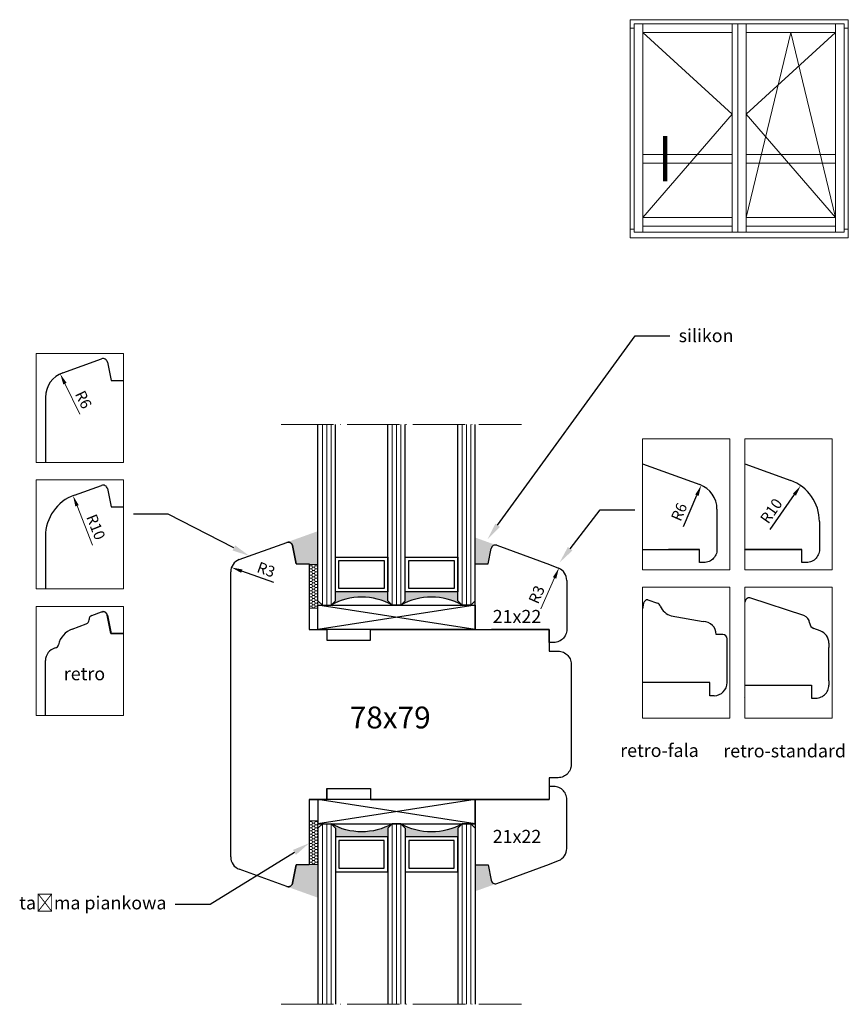
# Model space of a CAD drawing. Units: millimetres. Extents: x 4688 to 4878, y 3616 to 3842.
import ezdxf
from ezdxf import colors
from ezdxf.entities.mleader import LeaderData, LeaderLine
from ezdxf.math import Vec2, Vec3

# ---------------------------------------------------------------- set-up
doc = ezdxf.new("R2010")
doc.units = ezdxf.units.MM
doc.linetypes.add('ACAD_ISO04W100', pattern=[30, 24, -3, 0, -3])
doc.layers.add('PROFILE', color=7, linetype='Continuous')
doc.styles.get("Standard").update_dxf_attribs({"font": 'arial.ttf'})
doc.dimstyles.new('ISO-25', dxfattribs={"dimtxt": 2.5, "dimasz": 2.5, "dimexe": 1.25, "dimexo": 0.625, "dimtad": 1, "dimtxsty": 'Standard', "dimcen": 2.5, "dimadec": 0, "dimazin": 0, "dimtfac": 1, "dimtmove": 0, "dimatfit": 3, "dimfxl": 1, "dimarcsym": 0})

# ---------------------------------------------------------------- blocks, each defined once
blk = doc.blocks.new('de')
at = {"color": 0, "lineweight": 20}
for p, q in [((4950.6, 3929.12), (4950.6, 3933.07)), ((4950.6, 3933.07), (5050.6, 3933.07)), ((4956.41, 3931.17), (4952.46, 3931.17)), ((4952.46, 3931.17), (4952.46, 3835.72)), ((4956.41, 3835.72), (4956.41, 3931.17)), ((4997.34, 3931.17), (4956.41, 3931.17)), ((4956.41, 3931.17), (4956.41, 3927.22)), ((4997.34, 3835.72), (4997.34, 3931.17)), ((4997.34, 3927.22), (4997.34, 3931.17)), ((4997.34, 3931.17), (4999.91, 3931.17)), ((4999.91, 3835.72), (4999.91, 3931.17)), ((4999.91, 3931.17), (5003.86, 3931.17)), ((5044.79, 3931.17), (5003.86, 3931.17)), ((5003.86, 3931.17), (5003.86, 3835.72)), ((5003.86, 3931.17), (5003.86, 3927.22)), ((5044.79, 3835.72), (5044.79, 3931.17)), ((5044.79, 3927.22), (5044.79, 3931.17)), ((5044.79, 3931.17), (5048.74, 3931.17)), ((5048.74, 3931.17), (5048.74, 3835.72)), ((5050.6, 3933.07), (5050.6, 3929.12)), ((4950.6, 3929.12), (4952.46, 3929.12)), ((4952.46, 3929.12), (4950.6, 3929.12)), ((4950.6, 3929.12), (4950.6, 3929.12)), ((4950.6, 3837.02), (4950.6, 3929.12)), ((4956.41, 3927.22), (4997.34, 3927.22)), ((5003.86, 3927.22), (5044.79, 3927.22)), ((5050.6, 3929.12), (5048.74, 3929.12)), ((5048.74, 3929.12), (5050.6, 3929.12)), ((5050.6, 3929.12), (5050.6, 3837.02)), ((4966.68, 3879.72), (4966.68, 3877.43)), ((4966.68, 3877.43), (4966.68, 3874.01)), ((4966.68, 3874.01), (4966.68, 3871.27)), ((4956.41, 3867.37), (4956.41, 3871.32)), ((4956.41, 3871.32), (4997.34, 3871.32)), ((4966.68, 3871.27), (4966.68, 3859.01)), ((4997.34, 3871.32), (4997.34, 3867.37)), ((5044.79, 3871.32), (5003.86, 3871.32)), ((5003.86, 3871.32), (5003.86, 3867.37)), ((5044.79, 3867.37), (5044.79, 3871.32)), ((4997.34, 3867.37), (4956.41, 3867.37)), ((4956.41, 3867.37), (4956.41, 3867.37)), ((5003.86, 3867.37), (5044.79, 3867.37)), ((5003.86, 3867.37), (5003.86, 3867.37)), ((4956.41, 3838.42), (4956.41, 3842.37)), ((4956.41, 3842.37), (4997.34, 3842.37)), ((4997.34, 3842.37), (4997.34, 3838.42)), ((5003.86, 3838.42), (5003.86, 3842.37)), ((5003.86, 3842.37), (5044.79, 3842.37)), ((5044.79, 3842.37), (5044.79, 3838.42)), ((4950.6, 3837.02), (4952.46, 3837.02)), ((4952.46, 3837.02), (4950.6, 3837.02)), ((4950.6, 3837.02), (4950.6, 3837.02)), ((4950.6, 3833.07), (4950.6, 3837.02)), ((4956.41, 3838.42), (4997.34, 3838.42)), ((4956.41, 3835.72), (4956.41, 3838.42)), ((4997.34, 3838.42), (4997.34, 3835.72)), ((5044.79, 3838.42), (5003.86, 3838.42)), ((5003.86, 3838.42), (5003.86, 3838.42)), ((5003.86, 3838.42), (5003.86, 3835.72)), ((5044.79, 3835.72), (5044.79, 3838.42)), ((5048.74, 3837.02), (5050.6, 3837.02)), ((5050.6, 3837.02), (5048.74, 3837.02)), ((5048.74, 3837.02), (5048.74, 3837.02)), ((5050.6, 3837.02), (5050.6, 3833.07)), ((5050.6, 3833.07), (4950.6, 3833.07)), ((4950.6, 3833.07), (4950.6, 3833.07)), ((4952.46, 3835.72), (4956.41, 3835.72)), ((4952.46, 3835.72), (4952.46, 3835.72)), ((4997.34, 3835.72), (4956.41, 3835.72)), ((4999.91, 3835.72), (4997.34, 3835.72)), ((5003.86, 3835.72), (4999.91, 3835.72)), ((5003.86, 3835.72), (5044.79, 3835.72)), ((5003.86, 3835.72), (5003.86, 3835.72)), ((5048.74, 3835.72), (5044.79, 3835.72))]:
    blk.add_line(p, q, dxfattribs=at)
at = {"color": 0, "lineweight": 5}
for p, q in [((4997.31, 3889.81), (4956.41, 3927.22)), ((5003.82, 3889.73), (5044.79, 3927.22)), ((5003.86, 3842.37), (5024.32, 3927.22)), ((5024.32, 3927.22), (5044.79, 3842.37)), ((4956.41, 3842.37), (4997.31, 3889.81)), ((5044.79, 3842.37), (5003.82, 3889.73))]:
    blk.add_line(p, q, dxfattribs=at)
at = {"lineweight": 100}
blk.add_line((4966.68, 3879.72), (4966.68, 3859.01), dxfattribs=at)
blk = doc.blocks.new('*D261')
at = {"color": 0, "lineweight": -2, "transparency": 16777216}
blk.add_line((4746.59, 3712.92), (4739.27, 3715.55), dxfattribs=at)
at = {"color": 0, "lineweight": 0, "transparency": 16777216}
blk.add_solid([(4739.41, 3715.94), (4739.13, 3715.16), (4736.92, 3716.39)], dxfattribs=at)
at = {"layer": 'Defpoints', "color": 0, "lineweight": 0, "transparency": 16777216}
for p in [(4736.92, 3716.39), (4739.74, 3715.38)]:
    blk.add_point(p, dxfattribs=at)
at = {"color": 0, "lineweight": 5, "transparency": 16777216, "insert": (4744.75, 3715.6), "char_height": 2.5, "attachment_point": 5, "rotation": 340.2318}
blk.add_mtext('R3', dxfattribs=at)
blk = doc.blocks.new('*D262')
at = {"color": 0, "lineweight": -2, "transparency": 16777216}
blk.add_line((4705.11, 3721.5), (4701.53, 3730.53), dxfattribs=at)
at = {"color": 0, "lineweight": 5, "transparency": 16777216}
blk.add_solid([(4701.92, 3730.68), (4701.15, 3730.38), (4700.61, 3732.85)], dxfattribs=at)
at = {"layer": 'Defpoints', "color": 0, "lineweight": 5, "transparency": 16777216}
for p in [(4700.61, 3732.85), (4704.3, 3723.56)]:
    blk.add_point(p, dxfattribs=at)
at = {"color": 0, "lineweight": 5, "transparency": 16777216, "insert": (4705.55, 3725.55), "char_height": 2.5, "attachment_point": 5, "rotation": 291.6183}
blk.add_mtext('R10', dxfattribs=at)
blk = doc.blocks.new('*D263')
at = {"color": 0, "lineweight": -2, "transparency": 16777216}
blk.add_line((4702.17, 3751.52), (4698.77, 3758.52), dxfattribs=at)
at = {"color": 0, "lineweight": 5, "transparency": 16777216}
blk.add_solid([(4699.14, 3758.7), (4698.39, 3758.34), (4697.67, 3760.77)], dxfattribs=at)
at = {"layer": 'Defpoints', "color": 0, "lineweight": 5, "transparency": 16777216}
for p in [(4697.67, 3760.77), (4700.3, 3755.37)]:
    blk.add_point(p, dxfattribs=at)
at = {"color": 0, "lineweight": 5, "transparency": 16777216, "insert": (4702.72, 3754.73), "char_height": 2.5, "attachment_point": 5, "rotation": 295.94}
blk.add_mtext('R6', dxfattribs=at)
blk = doc.blocks.new('*D265')
at = {"color": 0, "lineweight": -2, "transparency": 16777216}
blk.add_line((4840.45, 3725.82), (4843.56, 3732.95), dxfattribs=at)
at = {"color": 0, "lineweight": 5, "transparency": 16777216}
blk.add_solid([(4843.17, 3733.11), (4843.94, 3732.78), (4844.56, 3735.24)], dxfattribs=at)
at = {"layer": 'Defpoints', "color": 0, "lineweight": 5, "transparency": 16777216}
for p in [(4844.56, 3735.24), (4842.16, 3729.74)]:
    blk.add_point(p, dxfattribs=at)
at = {"color": 0, "lineweight": 5, "transparency": 16777216, "insert": (4839.76, 3729), "char_height": 2.5, "attachment_point": 5, "rotation": 66.4334}
blk.add_mtext('R6', dxfattribs=at)
blk = doc.blocks.new('*D266')
at = {"color": 0, "lineweight": -2, "transparency": 16777216}
blk.add_line((4860.36, 3725.12), (4865.9, 3733.1), dxfattribs=at)
at = {"color": 0, "lineweight": 5, "transparency": 16777216}
blk.add_solid([(4865.56, 3733.34), (4866.25, 3732.86), (4867.33, 3735.15)], dxfattribs=at)
at = {"layer": 'Defpoints', "color": 0, "lineweight": 5, "transparency": 16777216}
for p in [(4867.33, 3735.15), (4861.62, 3726.94)]:
    blk.add_point(p, dxfattribs=at)
at = {"color": 0, "lineweight": 5, "transparency": 16777216, "insert": (4860.85, 3729.17), "char_height": 2.5, "attachment_point": 5, "rotation": 55.1819}
blk.add_mtext('R10', dxfattribs=at)
blk = doc.blocks.new('rdd')
at = {"lineweight": 30}
for p, q in [((4738.71, 3718.2), (4749.58, 3722.15)), ((4749.58, 3722.15), (4749.67, 3722.18)), ((4749.67, 3722.18), (4749.77, 3722.2)), ((4749.77, 3722.2), (4749.87, 3722.21)), ((4749.87, 3722.21), (4749.98, 3722.21)), ((4750.02, 3722.21), (4749.92, 3722.21)), ((4749.98, 3722.21), (4750.08, 3722.2)), ((4750.11, 3722.19), (4750.02, 3722.21)), ((4750.08, 3722.2), (4750.18, 3722.18)), ((4750.21, 3722.17), (4750.11, 3722.19)), ((4750.18, 3722.18), (4750.27, 3722.15)), ((4750.3, 3722.14), (4750.21, 3722.17)), ((4750.27, 3722.15), (4750.36, 3722.11)), ((4750.39, 3722.1), (4750.3, 3722.14)), ((4750.36, 3722.11), (4750.45, 3722.06)), ((4750.47, 3722.05), (4750.39, 3722.1)), ((4750.45, 3722.06), (4750.54, 3722)), ((4750.55, 3721.99), (4750.47, 3722.05)), ((4750.54, 3722), (4750.61, 3721.93)), ((4750.63, 3721.92), (4750.55, 3721.99)), ((4750.61, 3721.93), (4750.68, 3721.86)), ((4750.69, 3721.85), (4750.63, 3721.92)), ((4750.68, 3721.86), (4750.74, 3721.78)), ((4750.75, 3721.77), (4750.69, 3721.85)), ((4750.74, 3721.78), (4750.8, 3721.69)), ((4750.8, 3721.69), (4750.75, 3721.77)), ((4750.84, 3721.6), (4750.8, 3721.69)), ((4750.8, 3721.69), (4750.84, 3721.6)), ((4750.88, 3721.5), (4750.84, 3721.6)), ((4750.84, 3721.6), (4750.87, 3721.51)), ((4750.87, 3721.51), (4750.9, 3721.41)), ((4750.9, 3721.41), (4750.88, 3721.5)), ((4751.74, 3717.21), (4750.9, 3721.41)), ((4750.9, 3721.41), (4751.74, 3717.21)), ((4751.74, 3717.21), (4754.74, 3717.21)), ((4754.74, 3717.21), (4754.74, 3702.21)), ((4736.74, 3650.05), (4736.74, 3715.38)), ((4754.74, 3702.21), (4758.74, 3702.21)), ((4754.74, 3702.21), (4758.74, 3702.21)), ((4758.74, 3702.21), (4758.74, 3699.71)), ((4758.74, 3702.21), (4758.74, 3699.71)), ((4768.74, 3699.71), (4768.74, 3702.21)), ((4768.74, 3702.21), (4808.74, 3702.21)), ((4790.74, 3702.21), (4809.74, 3702.21)), ((4809.74, 3702.21), (4797.74, 3702.21)), ((4809.74, 3699.21), (4809.74, 3702.21)), ((4809.74, 3702.21), (4809.74, 3699.21)), ((4809.74, 3701.21), (4809.74, 3697.21)), ((4758.74, 3699.71), (4768.74, 3699.71)), ((4809.74, 3697.21), (4811.74, 3697.21)), ((4811.74, 3697.21), (4812.05, 3697.2)), ((4812.05, 3697.2), (4812.36, 3697.15)), ((4812.36, 3697.15), (4812.67, 3697.07)), ((4812.67, 3697.07), (4812.96, 3696.95)), ((4812.96, 3696.95), (4813.24, 3696.81)), ((4813.24, 3696.81), (4813.5, 3696.64)), ((4813.5, 3696.64), (4813.75, 3696.44)), ((4813.75, 3696.44), (4813.97, 3696.22)), ((4813.97, 3696.22), (4814.17, 3695.98)), ((4814.17, 3695.98), (4814.34, 3695.71)), ((4814.34, 3695.71), (4814.48, 3695.43)), ((4814.48, 3695.43), (4814.59, 3695.14)), ((4814.59, 3695.14), (4814.67, 3694.84)), ((4814.67, 3694.84), (4814.72, 3694.53)), ((4814.72, 3694.53), (4814.74, 3694.21)), ((4814.74, 3694.21), (4814.74, 3682.71)), ((4814.74, 3682.71), (4814.74, 3671.21)), ((4814.74, 3671.21), (4814.72, 3670.9)), ((4813.75, 3668.98), (4813.5, 3668.79)), ((4813.97, 3669.21), (4813.75, 3668.98)), ((4814.17, 3669.45), (4813.97, 3669.21)), ((4814.34, 3669.71), (4814.17, 3669.45)), ((4814.48, 3669.99), (4814.34, 3669.71)), ((4814.59, 3670.29), (4814.48, 3669.99)), ((4814.67, 3670.59), (4814.59, 3670.29)), ((4814.72, 3670.9), (4814.67, 3670.59)), ((4811.74, 3668.21), (4809.74, 3668.21)), ((4809.74, 3668.21), (4809.74, 3664.21)), ((4812.05, 3668.23), (4811.74, 3668.21)), ((4812.36, 3668.28), (4812.05, 3668.23)), ((4812.67, 3668.36), (4812.36, 3668.28)), ((4812.96, 3668.47), (4812.67, 3668.36)), ((4813.24, 3668.62), (4812.96, 3668.47)), ((4813.5, 3668.79), (4813.24, 3668.62)), ((4758.74, 3665.71), (4758.74, 3663.21)), ((4758.74, 3663.21), (4758.74, 3665.71)), ((4758.74, 3665.71), (4768.74, 3665.71)), ((4768.74, 3665.71), (4768.74, 3663.21)), ((4809.74, 3666.21), (4809.74, 3663.21)), ((4809.74, 3666.21), (4809.74, 3663.21)), ((4754.74, 3663.21), (4758.74, 3663.21)), ((4758.74, 3663.21), (4754.74, 3663.21)), ((4754.74, 3663.21), (4754.74, 3663.21)), ((4754.74, 3663.21), (4754.74, 3648.21)), ((4768.74, 3663.21), (4808.74, 3663.21)), ((4809.74, 3663.21), (4790.74, 3663.21)), ((4809.74, 3663.21), (4797.74, 3663.21)), ((4749.58, 3643.27), (4738.71, 3647.23)), ((4750.9, 3644.02), (4751.74, 3648.21)), ((4751.74, 3648.21), (4750.9, 3644.02)), ((4754.74, 3648.21), (4751.74, 3648.21)), ((4749.67, 3643.24), (4749.58, 3643.27)), ((4749.77, 3643.22), (4749.67, 3643.24)), ((4749.87, 3643.21), (4749.77, 3643.22)), ((4749.98, 3643.22), (4749.87, 3643.21)), ((4749.92, 3643.21), (4750.02, 3643.22)), ((4750.08, 3643.23), (4749.98, 3643.22)), ((4750.02, 3643.22), (4750.11, 3643.23)), ((4750.18, 3643.25), (4750.08, 3643.23)), ((4750.11, 3643.23), (4750.21, 3643.26)), ((4750.27, 3643.28), (4750.18, 3643.25)), ((4750.21, 3643.26), (4750.3, 3643.29)), ((4750.36, 3643.32), (4750.27, 3643.28)), ((4750.3, 3643.29), (4750.39, 3643.33)), ((4750.45, 3643.37), (4750.36, 3643.32)), ((4750.39, 3643.33), (4750.47, 3643.38)), ((4750.54, 3643.43), (4750.45, 3643.37)), ((4750.47, 3643.38), (4750.55, 3643.44)), ((4750.61, 3643.49), (4750.54, 3643.43)), ((4750.55, 3643.44), (4750.63, 3643.51)), ((4750.68, 3643.57), (4750.61, 3643.49)), ((4750.63, 3643.51), (4750.69, 3643.58)), ((4750.74, 3643.65), (4750.68, 3643.57)), ((4750.69, 3643.58), (4750.75, 3643.66)), ((4750.8, 3643.73), (4750.74, 3643.65)), ((4750.75, 3643.66), (4750.8, 3643.74)), ((4750.8, 3643.74), (4750.84, 3643.83)), ((4750.84, 3643.82), (4750.8, 3643.73)), ((4750.84, 3643.83), (4750.88, 3643.92)), ((4750.87, 3643.92), (4750.84, 3643.82)), ((4750.9, 3644.02), (4750.87, 3643.92)), ((4750.88, 3643.92), (4750.9, 3644.02))]:
    blk.add_line(p, q, dxfattribs=at)
for centre, start, end in [((4739.74, 3715.38), 110, 180), ((4739.74, 3650.05), 180, 250)]:
    blk.add_arc(centre, 3, start, end, dxfattribs=at)
blk = doc.blocks.new('ffd')
at = {"lineweight": 5}
h = blk.add_hatch(dxfattribs=at)
h.set_pattern_fill('HONEY', color=256, scale=0.13)
h.paths.add_polyline_path([(3327.81, 2377.65), (3329.79, 2377.65), (3329.79, 2387.65), (3327.81, 2387.65)])
for p, q in [((3329.79, 2387.65), (3327.81, 2387.65)), ((3327.81, 2387.65), (3327.81, 2377.65)), ((3329.79, 2377.65), (3329.79, 2387.65)), ((3327.81, 2377.65), (3329.79, 2377.65))]:
    blk.add_line(p, q, dxfattribs=at)
blk = doc.blocks.new('ggsgggg')
h = blk.add_hatch(color=7)
h.dxf.hatch_style = 1
h.paths.add_polyline_path([(4663.77, 4121.6), (4664.77, 4122.6), (4666.77, 4122.6), (4666.77, 4134.6), (4664.77, 4134.6), (4663.77, 4135.6, -0.262922)])
h.paths.add_polyline_path([(4666.77, 4118.6), (4664.77, 4118.6), (4663.77, 4119.6), (4663.77, 4119.6, -0.26305), (4663.77, 4105.59), (4664.77, 4106.59), (4666.77, 4106.59)])
at = {"linetype": 'ACAD_ISO04W100', "lineweight": 5, "ltscale": 0.5}
blk.add_line((4705.14, 4147.04), (4705.14, 4091.95), dxfattribs=at)
for p, q in [((4658.21, 4102.59), (4658.21, 4138.6)), ((4658.21, 4138.6), (4663.77, 4138.6)), ((4658.21, 4102.59), (4663.77, 4138.6)), ((4663.77, 4102.59), (4658.21, 4138.6)), ((4663.77, 4138.6), (4663.77, 4102.59)), ((4663.77, 4102.59), (4658.21, 4102.59))]:
    blk.add_line(p, q)
at = {"ltscale": 0.5}
for p, q in [((4663.77, 4137.6), (4664.77, 4138.6)), ((4664.77, 4138.6), (4705.14, 4138.6)), ((4663.77, 4135.6), (4664.77, 4134.6)), ((4664.77, 4134.6), (4705.14, 4134.6)), ((4663.77, 4121.6), (4664.77, 4122.6)), ((4664.77, 4122.6), (4705.14, 4122.6)), ((4663.77, 4119.6), (4664.77, 4118.6)), ((4664.77, 4118.6), (4705.14, 4118.6)), ((4667.57, 4117.8), (4673.97, 4117.8)), ((4663.77, 4105.59), (4664.77, 4106.59)), ((4664.77, 4106.59), (4705.14, 4106.59)), ((4663.77, 4103.59), (4664.77, 4102.59)), ((4664.77, 4102.59), (4705.14, 4102.59))]:
    blk.add_line(p, q, dxfattribs=at)
at = {"color": 7, "lineweight": -3, "ltscale": 10}
for p, q in [((4663.77, 4138.6), (4663.77, 4135.6)), ((4663.77, 4119.59), (4663.77, 4121.6)), ((4663.77, 4103.59), (4663.77, 4105.59))]:
    blk.add_line(p, q, dxfattribs=at)
at = {"color": 5, "lineweight": 9, "ltscale": 0.5}
for p, q in [((4663.77, 4137.6), (4705.14, 4137.6)), ((4663.77, 4136.6), (4705.14, 4136.6)), ((4663.77, 4135.6), (4705.14, 4135.6)), ((4663.77, 4121.6), (4705.14, 4121.6)), ((4663.77, 4120.6), (4705.14, 4120.6)), ((4663.77, 4119.6), (4705.14, 4119.6)), ((4663.77, 4105.59), (4705.14, 4105.59)), ((4663.77, 4104.59), (4705.14, 4104.59)), ((4663.77, 4103.59), (4705.14, 4103.59))]:
    blk.add_line(p, q, dxfattribs=at)
for points in [[(4666.77, 4134.6), (4674.77, 4134.6), (4674.77, 4122.6), (4666.77, 4122.6), (4666.77, 4134.6)], [(4666.77, 4118.6), (4674.77, 4118.6), (4674.77, 4106.59), (4666.77, 4106.59), (4666.77, 4118.6)]]:
    blk.add_lwpolyline(points)
for points in [[(4667.57, 4133.8), (4673.97, 4133.8), (4673.97, 4123.4), (4667.57, 4123.4)], [(4667.57, 4117.8), (4673.97, 4117.8), (4673.97, 4107.39), (4667.57, 4107.39)]]:
    blk.add_lwpolyline(points, close=True)
at = {"color": 7, "lineweight": -3, "ltscale": 10}
for centre, start, end in [((4651.38, 4128.6), 330.5463, 29.4701), ((4651.39, 4112.6), 330.5245, 29.4591)]:
    blk.add_arc(centre, 14.23, start, end, dxfattribs=at)
blk = doc.blocks.new('dh')
at = {"lineweight": 5}
h = blk.add_hatch(color=250, dxfattribs=at)
h.dxf.hatch_style = 1
h.paths.add_polyline_path([(5098.72, 3648.31, 0.406703), (5099.86, 3647.5), (5095.06, 3645.77), (5095.06, 3651.81), (5098.06, 3651.81)])
at = {"lineweight": 30}
for p, q in [((5113.06, 3669.81), (5112.06, 3669.81)), ((5112.06, 3669.81), (5112.06, 3669.81)), ((5112.06, 3669.81), (5112.06, 3666.81)), ((5113.37, 3669.79), (5113.06, 3669.81)), ((5113.68, 3669.74), (5113.37, 3669.79)), ((5113.99, 3669.66), (5113.68, 3669.74)), ((5114.28, 3669.55), (5113.99, 3669.66)), ((5114.56, 3669.41), (5114.28, 3669.55)), ((5114.82, 3669.24), (5114.56, 3669.41)), ((5115.07, 3669.04), (5114.82, 3669.24)), ((5115.29, 3668.82), (5115.07, 3669.04)), ((5095.06, 3666.81), (5104.95, 3666.81)), ((5095.06, 3666.79), (5095.06, 3651.81)), ((5104.95, 3666.81), (5098.81, 3666.81)), ((5098.81, 3666.81), (5098.81, 3666.81)), ((5112.06, 3666.81), (5104.95, 3666.81)), ((5104.95, 3666.81), (5112.06, 3666.81)), ((5115.49, 3668.57), (5115.29, 3668.82)), ((5115.66, 3668.31), (5115.49, 3668.57)), ((5115.8, 3668.03), (5115.66, 3668.31)), ((5115.91, 3667.74), (5115.8, 3668.03)), ((5115.99, 3667.43), (5115.91, 3667.74)), ((5116.04, 3667.12), (5115.99, 3667.43)), ((5116.06, 3666.81), (5116.04, 3667.12)), ((5116.06, 3655.59), (5116.06, 3666.81)), ((5095.06, 3651.81), (5098.06, 3651.81)), ((5098.06, 3651.81), (5098.72, 3648.31)), ((5100.04, 3647.55), (5112.12, 3651.96)), ((5112.12, 3651.96), (5114.2, 3652.81)), ((5101.66, 3648.15), (5101.67, 3648.15))]:
    blk.add_line(p, q, dxfattribs=at)
for centre, radius, start, end in [((5113.06, 3655.59), 3, 292.2846, 0), ((5099.7, 3648.49), 1, 190.601, 290.0548)]:
    blk.add_arc(centre, radius, start, end, dxfattribs=at)
at = {"lineweight": 5, "insert": (5110.22, 3659.85), "char_height": 3, "attachment_point": 3}
blk.add_mtext_dynamic_manual_height_columns('21x22', width=12.8185, gutter_width=12.5, heights=[0], dxfattribs=at)
blk = doc.blocks.new('o3')
at = {"lineweight": 5}
h = blk.add_hatch(color=250, dxfattribs=at)
h.dxf.hatch_style = 1
h.paths.add_polyline_path([(5002.46, 3646.67), (5003.16, 3647.28), (5004.07, 3651.81), (5007.08, 3651.81), (5007.08, 3651.93), (5009.06, 3651.93), (5009.06, 3644.3)])
h = blk.add_hatch(color=250, dxfattribs=at)
h.dxf.hatch_style = 1
h.paths.add_polyline_path([(5002.46, 3646.67), (5003.16, 3647.28), (5004.06, 3651.81), (5007.08, 3651.81), (5007.08, 3651.93), (5009.06, 3651.93), (5009.06, 3644.3)])
blk.add_blockref('dh', (-50, 0), dxfattribs=at)
at = {"lineweight": 5, "xscale": -1}
for name, p, rotation in [('ggsgggg', (9147.66, 8325.02), 90), ('ffd', (1679.27, 6039.58), 180), ('ffd', (1679.27, 6039.58), 180)]:
    blk.add_blockref(name, p, dxfattribs=dict(at, rotation=rotation))
blk = doc.blocks.new('*D273')
at = {"color": 0, "lineweight": -2, "transparency": 16777216}
blk.add_line((4607.81, 3706.88), (4610.94, 3714), dxfattribs=at)
at = {"color": 0, "lineweight": 0, "transparency": 16777216}
blk.add_solid([(4610.56, 3714.17), (4611.32, 3713.83), (4611.95, 3716.29)], dxfattribs=at)
at = {"layer": 'Defpoints', "color": 0, "lineweight": 0, "transparency": 16777216}
for p in [(4611.95, 3716.29), (4610.74, 3713.54)]:
    blk.add_point(p, dxfattribs=at)
at = {"color": 0, "lineweight": 0, "transparency": 16777216, "insert": (4607.13, 3710.06), "char_height": 2.5, "attachment_point": 5, "rotation": 66.2776}
blk.add_mtext('R3', dxfattribs=at)
blk = doc.blocks.new('22222w')
at = {"color": 0, "lineweight": 30}
for p, q in [((4698.27, 3761.018), (4707.164, 3764.21)), ((4708.482, 3763.465), (4709.322, 3759.269)), ((4709.322, 3759.269), (4712.159, 3759.269)), ((4694.297, 3755.371), (4694.297, 3740.464)), ((4700.919, 3732.969), (4707.164, 3735.21)), ((4708.482, 3734.465), (4709.322, 3730.269)), ((4709.322, 3730.269), (4712.159, 3730.269)), ((4694.297, 3723.557), (4694.297, 3711.464)), ((4708.482, 3705.465), (4709.322, 3701.269)), ((4709.322, 3701.269), (4712.159, 3701.269))]:
    blk.add_line(p, q, dxfattribs=at)
at = {"lineweight": 5}
for p, q in [((4712.159, 3740.464), (4692.159, 3740.464)), ((4692.159, 3736.464), (4712.159, 3736.464)), ((4692.159, 3711.464), (4692.159, 3736.464)), ((4712.159, 3736.464), (4712.159, 3711.464)), ((4712.159, 3711.464), (4692.159, 3711.464)), ((4692.159, 3707.464), (4712.159, 3707.464)), ((4692.159, 3682.464), (4692.159, 3707.464)), ((4712.159, 3707.464), (4712.159, 3682.464)), ((4712.159, 3682.464), (4692.159, 3682.464))]:
    blk.add_line(p, q, dxfattribs=at)
for points in [[(4692.159, 3740.464), (4692.159, 3765.464), (4712.159, 3765.464), (4712.159, 3740.464)], [(4692.159, 3740.464), (4692.159, 3765.464), (4712.159, 3765.464), (4712.159, 3740.464)], [(4692.159, 3711.464), (4692.159, 3736.464), (4712.159, 3736.464), (4712.159, 3711.464)], [(4692.159, 3711.464), (4692.159, 3736.464), (4712.159, 3736.464), (4712.159, 3711.464)], [(4692.159, 3682.464), (4692.159, 3707.464), (4712.159, 3707.464), (4712.159, 3682.464)], [(4692.159, 3682.464), (4692.159, 3707.464), (4712.159, 3707.464), (4712.159, 3682.464)]]:
    blk.add_lwpolyline(points, dxfattribs=at)
at = {"color": 0, "lineweight": 30}
for centre, radius, start, end in [((4707.502, 3763.269), 1, 11.30985, 109.74688), ((4700.297, 3755.371), 6, 109.74688, 180), ((4707.502, 3734.269), 1, 11.30985, 109.74688), ((4704.297, 3723.557), 10, 109.74688, 180), ((4707.502, 3705.269), 1, 11.30985, 91.79937)]:
    blk.add_arc(centre, radius, start, end, dxfattribs=at)
at = {"layer": 'PROFILE', "lineweight": 30}
for p, q in [((4704.955, 3705.416), (4707.135, 3706.21)), ((4707.135, 3706.21), (4707.232, 3706.24)), ((4707.232, 3706.24), (4707.332, 3706.259)), ((4707.332, 3706.259), (4707.432, 3706.269)), ((4707.432, 3706.269), (4707.534, 3706.269)), ((4707.634, 3706.258), (4707.534, 3706.269)), ((4707.733, 3706.237), (4707.634, 3706.258)), ((4707.83, 3706.206), (4707.733, 3706.237)), ((4707.923, 3706.165), (4707.83, 3706.206)), ((4708.011, 3706.116), (4707.923, 3706.165)), ((4708.094, 3706.058), (4708.011, 3706.116)), ((4708.17, 3705.991), (4708.094, 3706.058)), ((4708.24, 3705.917), (4708.17, 3705.991)), ((4708.301, 3705.837), (4708.24, 3705.917)), ((4708.308, 3705.826), (4708.25, 3705.905)), ((4708.354, 3705.751), (4708.301, 3705.837)), ((4708.359, 3705.742), (4708.308, 3705.826)), ((4708.398, 3705.66), (4708.354, 3705.751)), ((4708.398, 3705.66), (4708.354, 3705.751)), ((4708.401, 3705.654), (4708.359, 3705.742)), ((4708.401, 3705.654), (4708.359, 3705.742)), ((4708.433, 3705.564), (4708.398, 3705.66)), ((4708.433, 3705.564), (4708.398, 3705.66)), ((4708.434, 3705.561), (4708.401, 3705.654)), ((4708.458, 3705.466), (4708.433, 3705.564)), ((4708.458, 3705.466), (4708.433, 3705.564)), ((4708.458, 3705.466), (4708.434, 3705.561)), ((4709.297, 3701.27), (4708.458, 3705.466)), ((4709.297, 3701.27), (4708.458, 3705.466)), ((4709.297, 3701.27), (4708.458, 3705.466)), ((4700.439, 3702.283), (4703.639, 3703.447)), ((4704.297, 3704.387), (4704.297, 3704.477)), ((4709.297, 3701.27), (4712.159, 3701.27)), ((4712.159, 3701.27), (4709.297, 3701.27)), ((4694.297, 3682.464), (4694.297, 3695.037))]:
    blk.add_line(p, q, dxfattribs=at)
for centre, radius, start, end in [((4705.297, 3704.477), 1, 109.99999, 180), ((4703.297, 3704.387), 1, 289.99999, 0), ((4702.149, 3697.584), 5, 110, 167.23269), ((4696.362, 3698.847), 0.924, 281.54919, 350.16101), ((4697.297, 3695.037), 3, 104.47751, 180)]:
    blk.add_arc(centre, radius, start, end, dxfattribs=at)
at = {"lineweight": 5, "insert": (4707.97, 3690.543), "char_height": 3, "attachment_point": 9}
blk.add_mtext_dynamic_manual_height_columns('\\pt15;retro', width=9.96962, gutter_width=12.5, heights=[0], dxfattribs=at)
at = {"lineweight": 5}
for center, mpoint, picture, middle in [((4700.297, 3755.371), (4697.673, 3760.766), '*D263', (4701.015, 3753.896)), ((4704.297, 3723.557), (4700.613, 3732.853), '*D262', (4703.784, 3724.851))]:
    dim = blk.add_radius_dim(center=center, mpoint=mpoint, dimstyle='ISO-25', dxfattribs=at)
    dim.commit()
    dim.dimension.update_dxf_attribs({"geometry": picture, "text_midpoint": middle, "dimtype": 132})
blk = doc.blocks.new('758')
at = {"lineweight": 5}
h = blk.add_hatch(color=250, dxfattribs=at)
h.dxf.hatch_style = 1
h.paths.add_polyline_path([(4550.134, 3722.354), (4550.836, 3721.744), (4551.742, 3717.215), (4554.757, 3717.215), (4554.757, 3717.097), (4556.738, 3717.097), (4556.738, 3724.724)])
h = blk.add_hatch(color=250, dxfattribs=at)
h.dxf.hatch_style = 1
h.paths.add_polyline_path([(4550.137, 3722.351), (4550.839, 3721.742), (4551.745, 3717.213), (4554.76, 3717.213), (4554.76, 3717.095), (4556.741, 3717.095), (4556.741, 3724.722)])
h = blk.add_hatch(color=250, dxfattribs=at)
h.dxf.hatch_style = 1
h.paths.add_polyline_path([(4596.393, 3720.715, -0.4067031), (4597.534, 3721.518), (4592.741, 3723.258), (4592.741, 3717.214), (4595.738, 3717.214)])
at = {"lineweight": 30}
for p, q in [((4597.719, 3721.47), (4609.795, 3717.062)), ((4599.339, 3720.877), (4599.345, 3720.871)), ((4595.738, 3717.214), (4596.393, 3720.715)), ((4592.738, 3702.231), (4592.738, 3717.214)), ((4592.738, 3717.214), (4595.738, 3717.214)), ((4609.795, 3717.062), (4611.875, 3716.209)), ((4613.738, 3713.433), (4613.738, 3702.214)), ((4592.738, 3702.215), (4602.63, 3702.215)), ((4596.491, 3702.215), (4596.492, 3702.214)), ((4602.629, 3702.214), (4596.492, 3702.214)), ((4609.738, 3702.214), (4602.629, 3702.214)), ((4602.63, 3702.215), (4609.739, 3702.215)), ((4609.738, 3699.214), (4609.738, 3702.214)), ((4613.336, 3700.714), (4613.165, 3700.45)), ((4613.478, 3700.993), (4613.336, 3700.714)), ((4613.591, 3701.287), (4613.478, 3700.993)), ((4613.672, 3701.59), (4613.591, 3701.287)), ((4613.721, 3701.9), (4613.672, 3701.59)), ((4613.738, 3702.214), (4613.721, 3701.9)), ((4609.741, 3699.214), (4609.738, 3699.214)), ((4610.738, 3699.214), (4609.741, 3699.214)), ((4611.051, 3699.23), (4610.738, 3699.214)), ((4611.361, 3699.279), (4611.051, 3699.23)), ((4611.665, 3699.36), (4611.361, 3699.279)), ((4611.958, 3699.473), (4611.665, 3699.36)), ((4612.238, 3699.615), (4611.958, 3699.473)), ((4612.501, 3699.787), (4612.238, 3699.615)), ((4612.745, 3699.984), (4612.501, 3699.787)), ((4612.967, 3700.206), (4612.745, 3699.984)), ((4613.165, 3700.45), (4612.967, 3700.206))]:
    blk.add_line(p, q, dxfattribs=at)
for centre, radius, start, end in [((4597.376, 3720.531), 1, 69.94515, 169.39904), ((4610.738, 3713.433), 3, 0, 67.71541)]:
    blk.add_arc(centre, radius, start, end, dxfattribs=at)
at = {"lineweight": 5, "rotation": 90}
blk.add_blockref('ggsgggg', (8695.336, -955.997), dxfattribs=at)
at = {"lineweight": 5}
blk.add_blockref('ffd', (1226.946, 1329.441), dxfattribs=at)
blk.add_blockref('ffd', (1226.946, 1329.441), dxfattribs=at)
at = {"lineweight": 5, "insert": (4607.893, 3703.661), "char_height": 3, "attachment_point": 9}
blk.add_mtext_dynamic_manual_height_columns('21x22', width=12.81845, gutter_width=12.5, heights=[0], dxfattribs=at)
at = {"lineweight": 0}
dim = blk.add_radius_dim(center=(4610.739, 3713.541), mpoint=(4611.946, 3716.288), dimstyle='ISO-25', dxfattribs=at)
dim.commit()
dim.dimension.update_dxf_attribs({"geometry": '*D273', "text_midpoint": (4608.872, 3709.293), "dimtype": 132})

msp = doc.modelspace()

# ---------------------------------------------------------------- linework, layer by layer
at = {"lineweight": 30}
for p, q in [((4831.07, 3740.173), (4844.215, 3735.374)), ((4854.534, 3740.173), (4865.05, 3736.334)), ((4857.222, 3739.189), (4857.228, 3739.184)), ((4848.157, 3729.738), (4848.157, 3720.526)), ((4871.621, 3726.94), (4871.621, 3720.526)), ((4831.07, 3720.527), (4844.159, 3720.527)), ((4844.157, 3720.526), (4837.048, 3720.526)), ((4844.157, 3717.526), (4844.157, 3720.526)), ((4847.584, 3718.762), (4847.387, 3718.518)), ((4847.755, 3719.026), (4847.584, 3718.762)), ((4847.898, 3719.306), (4847.755, 3719.026)), ((4848.01, 3719.599), (4847.898, 3719.306)), ((4848.092, 3719.902), (4848.01, 3719.599)), ((4848.141, 3720.212), (4848.092, 3719.902)), ((4848.157, 3720.526), (4848.141, 3720.212)), ((4854.374, 3720.527), (4854.376, 3720.526)), ((4854.534, 3720.527), (4860.514, 3720.527)), ((4860.512, 3720.526), (4854.534, 3720.526)), ((4867.621, 3720.526), (4860.512, 3720.526)), ((4860.514, 3720.527), (4867.622, 3720.527)), ((4867.621, 3717.526), (4867.621, 3720.526)), ((4871.048, 3718.762), (4870.85, 3718.518)), ((4871.219, 3719.026), (4871.048, 3718.762)), ((4871.362, 3719.306), (4871.219, 3719.026)), ((4871.474, 3719.599), (4871.362, 3719.306)), ((4871.555, 3719.902), (4871.474, 3719.599)), ((4871.605, 3720.212), (4871.555, 3719.902)), ((4871.621, 3720.526), (4871.605, 3720.212)), ((4844.16, 3717.526), (4844.157, 3717.526)), ((4845.157, 3717.526), (4844.16, 3717.526)), ((4845.471, 3717.542), (4845.157, 3717.526)), ((4845.781, 3717.591), (4845.471, 3717.542)), ((4846.084, 3717.673), (4845.781, 3717.591)), ((4846.377, 3717.785), (4846.084, 3717.673)), ((4846.657, 3717.928), (4846.377, 3717.785)), ((4846.921, 3718.099), (4846.657, 3717.928)), ((4847.165, 3718.296), (4846.921, 3718.099)), ((4847.387, 3718.518), (4847.165, 3718.296)), ((4867.624, 3717.526), (4867.621, 3717.526)), ((4868.621, 3717.526), (4867.624, 3717.526)), ((4868.935, 3717.542), (4868.621, 3717.526)), ((4869.245, 3717.591), (4868.935, 3717.542)), ((4869.548, 3717.673), (4869.245, 3717.591)), ((4869.841, 3717.785), (4869.548, 3717.673)), ((4870.121, 3717.928), (4869.841, 3717.785)), ((4870.384, 3718.099), (4870.121, 3717.928)), ((4870.628, 3718.296), (4870.384, 3718.099)), ((4870.85, 3718.518), (4870.628, 3718.296)), ((4831.322, 3708.207), (4831.07, 3706.945)), ((4832.303, 3709.011), (4834.511, 3708.217)), ((4837.358, 3705.361), (4837.361, 3705.361)), ((4837.683, 3705.303), (4844.983, 3704.011)), ((4844.983, 3704.011), (4844.983, 3704.011)), ((4849.483, 3701.011), (4847.983, 3701.011)), ((4847.983, 3701.011), (4847.983, 3701.011)), ((4850.483, 3690.011), (4850.483, 3700.011)), ((4850.483, 3690.011), (4850.483, 3700.011)), ((4846.483, 3690.011), (4831.07, 3690.011)), ((4846.483, 3687.011), (4846.483, 3690.011)), ((4850.483, 3690.011), (4850.483, 3690.011)), ((4847.483, 3687.011), (4846.483, 3687.011)), ((4854.374, 3686.55), (4854.376, 3686.548))]:
    msp.add_line(p, q, dxfattribs=at)
at = {"lineweight": 5}
for points in [[(4831.07, 3745.87), (4851.07, 3745.87), (4851.07, 3715.87), (4831.07, 3715.87)], [(4854.534, 3745.87), (4874.534, 3745.87), (4874.534, 3715.87), (4854.534, 3715.87)], [(4831.07, 3711.893), (4851.07, 3711.893), (4851.07, 3681.893), (4831.07, 3681.893)], [(4854.534, 3711.893), (4874.534, 3711.893), (4874.534, 3681.893), (4854.534, 3681.893)]]:
    msp.add_lwpolyline(points, close=True, dxfattribs=at)
at = {"lineweight": 30}
for centre, radius, start, end in [((4842.157, 3729.738), 6, 0, 69.94515), ((4861.621, 3726.94), 10, 0, 69.94515), ((4832.303, 3708.011), 1, 90, 168.69007), ((4834.173, 3707.276), 1, 14.56502, 70.21892), ((4838.843, 3709.194), 4.06, 204.24401, 253.40851), ((4844.983, 3701.011), 3, 0, 90), ((4849.483, 3700.011), 1, 0, 90), ((4847.483, 3690.011), 3, 270, 0)]:
    msp.add_arc(centre, radius, start, end, dxfattribs=at)
at = {"layer": 'PROFILE', "lineweight": 30}
for p, q in [((4854.575, 3708.636), (4854.534, 3708.412)), ((4868.076, 3705.36), (4855.9, 3709.392)), ((4871.818, 3701.87), (4870.364, 3702.399)), ((4873.792, 3699.051), (4873.792, 3698.051)), ((4873.792, 3690.452), (4873.792, 3698.051)), ((4854.534, 3689.452), (4869.792, 3689.452)), ((4869.792, 3689.452), (4869.792, 3686.452)), ((4873.776, 3689.138), (4873.792, 3689.452)), ((4873.792, 3690.452), (4873.792, 3689.452)), ((4872.292, 3686.854), (4872.556, 3687.025)), ((4872.556, 3687.025), (4872.8, 3687.223)), ((4872.8, 3687.223), (4873.022, 3687.445)), ((4873.022, 3687.445), (4873.219, 3687.689)), ((4873.219, 3687.689), (4873.39, 3687.952)), ((4873.39, 3687.952), (4873.533, 3688.232)), ((4873.533, 3688.232), (4873.646, 3688.525)), ((4873.646, 3688.525), (4873.727, 3688.828)), ((4873.727, 3688.828), (4873.776, 3689.138)), ((4869.792, 3686.452), (4870.792, 3686.452)), ((4870.792, 3686.452), (4871.106, 3686.468)), ((4871.106, 3686.468), (4871.416, 3686.518)), ((4871.416, 3686.518), (4871.719, 3686.599)), ((4871.719, 3686.599), (4872.013, 3686.711)), ((4872.013, 3686.711), (4872.292, 3686.854))]:
    msp.add_line(p, q, dxfattribs=at)
for centre, radius, start, end in [((4855.558, 3708.452), 1, 70.00001, 169.39909), ((4867.392, 3703.481), 2, 5.37694, 70.00001), ((4870.877, 3703.809), 1.5, 185.37694, 249.99997), ((4870.792, 3699.051), 3, 359.99998, 69.99998)]:
    msp.add_arc(centre, radius, start, end, dxfattribs=at)

# ---------------------------------------------------------------- block references
at = {"lineweight": 5, "xscale": 0.5, "yscale": 0.5, "zscale": 0.5}
msp.add_blockref('de', (2352.942, 1875.391), dxfattribs=at)
at = {"lineweight": 5}
for name, p in [('22222w', (0, 0)), ('o3', (-252.323, -3.595))]:
    msp.add_blockref(name, p, dxfattribs=at)
at = {"lineweight": 0}
for name, p in [('758', (200, 0)), ('rdd', (0, 0))]:
    msp.add_blockref(name, p, dxfattribs=at)

# ---------------------------------------------------------------- texts
at = {"lineweight": 5}
for s, width, insert, char_height, attachment_point in [('78x79', 22.82686, (4764.01, 3684.517), 5, 1), ('retro-fala', 29.89863, (4843.966, 3672.963), 3, 9), ('retro-standard', 29.89863, (4877.704, 3672.871), 3, 9)]:
    msp.add_mtext_dynamic_manual_height_columns(s, width=width, gutter_width=12.5, heights=[0], dxfattribs=dict(at, insert=insert, char_height=char_height, attachment_point=attachment_point))

# ---------------------------------------------------------------- dimensions: what is measured, and where the dimension line sits
for center, mpoint, picture, middle in [((4842.157, 3729.738), (4844.556, 3735.237), '*D265', (4841.502, 3728.235)), ((4861.621, 3726.94), (4867.331, 3735.15), '*D266', (4862.416, 3728.083)), ((4739.739, 3715.38), (4736.916, 3716.395), '*D261', (4744.106, 3713.81))]:
    dim = msp.add_radius_dim(center=center, mpoint=mpoint, dimstyle='ISO-25', dxfattribs=at)
    dim.commit()
    dim.dimension.update_dxf_attribs({"geometry": picture, "text_midpoint": middle, "dimtype": 164})

# ---------------------------------------------------------------- leaders
ml = msp.add_multileader_mtext('Standard', dxfattribs=at)
ml.set_content('silikon', color=256)
ml.set_leader_properties()
ml.build(insert=Vec2(0, 0))
ctx = ml.context
ctx.base_point, ctx.char_height, ctx.plane_origin = Vec3(4837.371, 3769.504), 3, Vec3(4784.017, 3722.828)
notes = []
notes.append((ctx, [(0, (1, 1, 0), (4829.371, 3769.504), (1, 0), 8, [(0, [(4795.558, 3722.828)], 0, [])])]))
ctx.mtext.insert, ctx.mtext.flow_direction = Vec3(4839.371, 3771.028), 5
ml = msp.add_multileader_mtext('Standard', dxfattribs=at)
ml.set_content('', color=256)
ml.set_leader_properties()
ml.build(insert=Vec2(0, 0))
ctx = ml.context
ctx.base_point, ctx.plane_origin = Vec3(4710.44, 3728.6), Vec3(4741.018, 3719.038)
ctx.text_align_type = 2
notes.append((ctx, [(0, (1, 1, 0), (4722.44, 3728.6), (-1, 0), 8, [(0, [(4741.018, 3719.038)], 0, [])])]))
ctx.mtext.insert, ctx.mtext.alignment, ctx.mtext.flow_direction = Vec3(4712.44, 3730.6), 3, 5
ml = msp.add_multileader_mtext('Standard', dxfattribs=at)
ml.set_content('', color=256)
ml.set_leader_properties()
ml.build(insert=Vec2(0, 0))
ctx = ml.context
ctx.base_point, ctx.plane_origin = Vec3(4829.353, 3729.584), Vec3(4805.14, 3717.61)
notes.append((ctx, [(0, (1, 1, 0), (4821.353, 3729.584), (1, 0), 8, [(0, [(4812.085, 3717.513)], 0, [])])]))
ctx.mtext.insert, ctx.mtext.flow_direction = Vec3(4831.353, 3731.584), 5
ml = msp.add_multileader_mtext('Standard', dxfattribs=at)
ml.set_content('taśma piankowa', color=256)
ml.set_leader_properties()
ml.build(insert=Vec2(0, 0))
ctx = ml.context
ctx.base_point, ctx.char_height, ctx.plane_origin = Vec3(4689.993, 3639.12), 3, Vec3(4754.732, 3713.508)
ctx.text_align_type = 2
notes.append((ctx, [(0, (1, 1, 0), (4732.025, 3639.12), (-1, 0), 8, [(0, [(4754.747, 3653.221)], 0, [])])]))
ctx.mtext.insert, ctx.mtext.alignment, ctx.mtext.flow_direction = Vec3(4722.025, 3641.036), 3, 5
for ctx, leaders in notes:
    for number, flags, end, landing, length, lines in leaders:
        leader = LeaderData()
        leader.index, (leader.has_last_leader_line, leader.has_dogleg_vector, leader.attachment_direction) = number, flags
        leader.last_leader_point, leader.dogleg_vector, leader.dogleg_length = Vec3(end), Vec3(landing), length
        for number, points, colour, breaks in lines:
            line = LeaderLine()
            line.index, line.vertices, line.color, line.breaks = number, Vec3.list(points), colors.encode_raw_color(colour), breaks
            leader.lines.append(line)
        ctx.leaders.append(leader)

doc.saveas('drawing.dxf')
